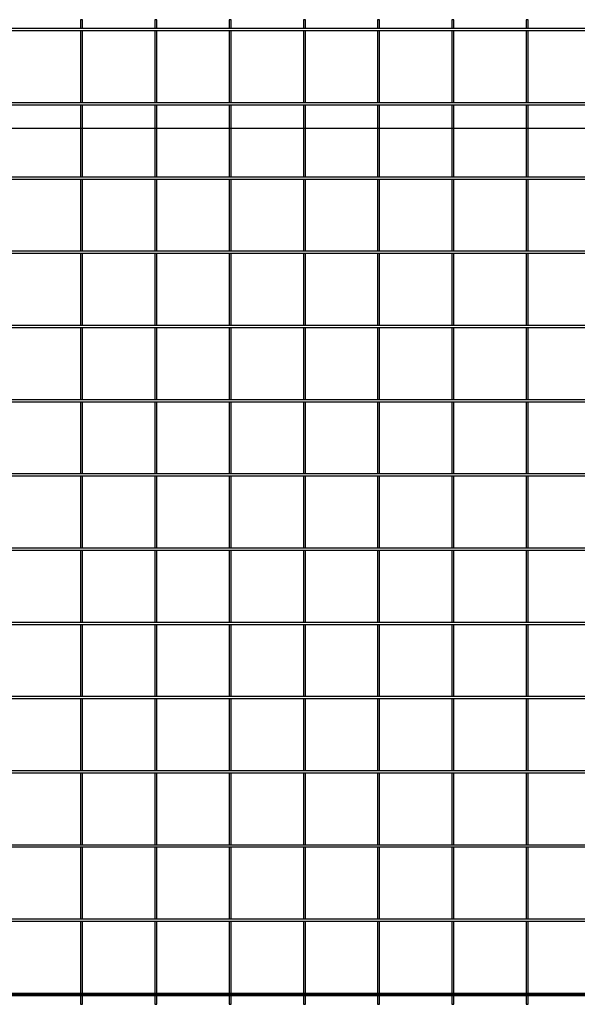
# Model space of a CAD drawing. Extents: x -23 to 4650, y -5 to 1990.
# Drawn here: x 1150 to 2276, y 0 to 1990 of the extents above; entities that cross this region are included whole.
import ezdxf

# ---------------------------------------------------------------- set-up
doc = ezdxf.new("R2010")
doc.units = 0
doc.layers.get('0').update_dxf_attribs({"linetype": 'CONTINUOUS'})
doc.layers.get('DEFPOINTS').update_dxf_attribs({"color": 211, "linetype": 'CONTINUOUS'})

msp = doc.modelspace()

# ---------------------------------------------------------------- linework, layer by layer
for p, q in [((1277, 1990.1, 0), (1273, 1990.1, 0)), ((1273, 1990.1, 0), (1273, 1972.1, 0)), ((1277, 1972.1, 0), (1277, 1990.1, 0)), ((1427, 1990.1, 0), (1423, 1990.1, 0)), ((1423, 1990.1, 0), (1423, 1972.1, 0)), ((1427, 1972.1, 0), (1427, 1990.1, 0)), ((1577, 1990.1, 0), (1573, 1990.1, 0)), ((1573, 1990.1, 0), (1573, 1972.1, 0)), ((1577, 1972.1, 0), (1577, 1990.1, 0)), ((1727, 1990.1, 0), (1723, 1990.1, 0)), ((1723, 1990.1, 0), (1723, 1972.1, 0)), ((1727, 1972.1, 0), (1727, 1990.1, 0)), ((1877, 1990.1, 0), (1873, 1990.1, 0)), ((1873, 1990.1, 0), (1873, 1972.1, 0)), ((1877, 1972.1, 0), (1877, 1990.1, 0)), ((2027, 1990.1, 0), (2023, 1990.1, 0)), ((2023, 1990.1, 0), (2023, 1972.1, 0)), ((2027, 1972.1, 0), (2027, 1990.1, 0)), ((2177, 1990.1, 0), (2173, 1990.1, 0)), ((2173, 1990.1, 0), (2173, 1972.1, 0)), ((2177, 1972.1, 0), (2177, 1990.1, 0)), ((4650, 1972.1, 0), (0, 1972.1, 0)), ((0, 1968.1, 0), (4650, 1968.1, 0)), ((1273, 1968.1, 0), (1273, 1822.1, 0)), ((1277, 1822.1, 0), (1277, 1968.1, 0)), ((1423, 1968.1, 0), (1423, 1822.1, 0)), ((1427, 1822.1, 0), (1427, 1968.1, 0)), ((1573, 1968.1, 0), (1573, 1822.1, 0)), ((1577, 1822.1, 0), (1577, 1968.1, 0)), ((1723, 1968.1, 0), (1723, 1822.1, 0)), ((1727, 1822.1, 0), (1727, 1968.1, 0)), ((1873, 1968.1, 0), (1873, 1822.1, 0)), ((1877, 1822.1, 0), (1877, 1968.1, 0)), ((2023, 1968.1, 0), (2023, 1822.1, 0)), ((2027, 1822.1, 0), (2027, 1968.1, 0)), ((2173, 1968.1, 0), (2173, 1822.1, 0)), ((2177, 1822.1, 0), (2177, 1968.1, 0)), ((4650, 1822.1, 0), (0, 1822.1, 0)), ((0, 1818.1, 0), (4650, 1818.1, 0)), ((1273, 1818.1, 0), (1273, 1672.1, 0)), ((1277, 1672.1, 0), (1277, 1818.1, 0)), ((1423, 1818.1, 0), (1423, 1672.1, 0)), ((1427, 1672.1, 0), (1427, 1818.1, 0)), ((1573, 1818.1, 0), (1573, 1672.1, 0)), ((1577, 1672.1, 0), (1577, 1818.1, 0)), ((1723, 1818.1, 0), (1723, 1672.1, 0)), ((1727, 1672.1, 0), (1727, 1818.1, 0)), ((1873, 1818.1, 0), (1873, 1672.1, 0)), ((1877, 1672.1, 0), (1877, 1818.1, 0)), ((2023, 1818.1, 0), (2023, 1672.1, 0)), ((2027, 1672.1, 0), (2027, 1818.1, 0)), ((2173, 1818.1, 0), (2173, 1672.1, 0)), ((2177, 1672.1, 0), (2177, 1818.1, 0)), ((4650, 1672.1, 0), (0, 1672.1, 0)), ((0, 1668.1, 0), (4650, 1668.1, 0)), ((1273, 1668.1, 0), (1273, 1522.1, 0)), ((1277, 1522.1, 0), (1277, 1668.1, 0)), ((1423, 1668.1, 0), (1423, 1522.1, 0)), ((1427, 1522.1, 0), (1427, 1668.1, 0)), ((1573, 1668.1, 0), (1573, 1522.1, 0)), ((1577, 1522.1, 0), (1577, 1668.1, 0)), ((1723, 1668.1, 0), (1723, 1522.1, 0)), ((1727, 1522.1, 0), (1727, 1668.1, 0)), ((1873, 1668.1, 0), (1873, 1522.1, 0)), ((1877, 1522.1, 0), (1877, 1668.1, 0)), ((2023, 1668.1, 0), (2023, 1522.1, 0)), ((2027, 1522.1, 0), (2027, 1668.1, 0)), ((2173, 1668.1, 0), (2173, 1522.1, 0)), ((2177, 1522.1, 0), (2177, 1668.1, 0)), ((4650, 1522.1, 0), (0, 1522.1, 0)), ((0, 1518.1, 0), (4650, 1518.1, 0)), ((1273, 1518.1, 0), (1273, 1372.1, 0)), ((1277, 1372.1, 0), (1277, 1518.1, 0)), ((1423, 1518.1, 0), (1423, 1372.1, 0)), ((1427, 1372.1, 0), (1427, 1518.1, 0)), ((1573, 1518.1, 0), (1573, 1372.1, 0)), ((1577, 1372.1, 0), (1577, 1518.1, 0)), ((1723, 1518.1, 0), (1723, 1372.1, 0)), ((1727, 1372.1, 0), (1727, 1518.1, 0)), ((1873, 1518.1, 0), (1873, 1372.1, 0)), ((1877, 1372.1, 0), (1877, 1518.1, 0)), ((2023, 1518.1, 0), (2023, 1372.1, 0)), ((2027, 1372.1, 0), (2027, 1518.1, 0)), ((2173, 1518.1, 0), (2173, 1372.1, 0)), ((2177, 1372.1, 0), (2177, 1518.1, 0)), ((4650, 1372.1, 0), (0, 1372.1, 0)), ((0, 1368.1, 0), (4650, 1368.1, 0)), ((1273, 1368.1, 0), (1273, 1222.1, 0)), ((1277, 1222.1, 0), (1277, 1368.1, 0)), ((1423, 1368.1, 0), (1423, 1222.1, 0)), ((1427, 1222.1, 0), (1427, 1368.1, 0)), ((1573, 1368.1, 0), (1573, 1222.1, 0)), ((1577, 1222.1, 0), (1577, 1368.1, 0)), ((1723, 1368.1, 0), (1723, 1222.1, 0)), ((1727, 1222.1, 0), (1727, 1368.1, 0)), ((1873, 1368.1, 0), (1873, 1222.1, 0)), ((1877, 1222.1, 0), (1877, 1368.1, 0)), ((2023, 1368.1, 0), (2023, 1222.1, 0)), ((2027, 1222.1, 0), (2027, 1368.1, 0)), ((2173, 1368.1, 0), (2173, 1222.1, 0)), ((2177, 1222.1, 0), (2177, 1368.1, 0)), ((4650, 1222.1, 0), (0, 1222.1, 0)), ((0, 1218.1, 0), (4650, 1218.1, 0)), ((1273, 1218.1, 0), (1273, 1072.1, 0)), ((1277, 1072.1, 0), (1277, 1218.1, 0)), ((1423, 1218.1, 0), (1423, 1072.1, 0)), ((1427, 1072.1, 0), (1427, 1218.1, 0)), ((1573, 1218.1, 0), (1573, 1072.1, 0)), ((1577, 1072.1, 0), (1577, 1218.1, 0)), ((1723, 1218.1, 0), (1723, 1072.1, 0)), ((1727, 1072.1, 0), (1727, 1218.1, 0)), ((1873, 1218.1, 0), (1873, 1072.1, 0)), ((1877, 1072.1, 0), (1877, 1218.1, 0)), ((2023, 1218.1, 0), (2023, 1072.1, 0)), ((2027, 1072.1, 0), (2027, 1218.1, 0)), ((2173, 1218.1, 0), (2173, 1072.1, 0)), ((2177, 1072.1, 0), (2177, 1218.1, 0)), ((4650, 1072.1, 0), (0, 1072.1, 0)), ((0, 1068.1, 0), (4650, 1068.1, 0)), ((1273, 1068.1, 0), (1273, 922.1, 0)), ((1277, 922.1, 0), (1277, 1068.1, 0)), ((1423, 1068.1, 0), (1423, 922.1, 0)), ((1427, 922.1, 0), (1427, 1068.1, 0)), ((1573, 1068.1, 0), (1573, 922.1, 0)), ((1577, 922.1, 0), (1577, 1068.1, 0)), ((1723, 1068.1, 0), (1723, 922.1, 0)), ((1727, 922.1, 0), (1727, 1068.1, 0)), ((1873, 1068.1, 0), (1873, 922.1, 0)), ((1877, 922.1, 0), (1877, 1068.1, 0)), ((2023, 1068.1, 0), (2023, 922.1, 0)), ((2027, 922.1, 0), (2027, 1068.1, 0)), ((2173, 1068.1, 0), (2173, 922.1, 0)), ((2177, 922.1, 0), (2177, 1068.1, 0)), ((4650, 922.1, 0), (0, 922.1, 0)), ((0, 918.1, 0), (4650, 918.1, 0)), ((1273, 918.1, 0), (1273, 772.1, 0)), ((1277, 772.1, 0), (1277, 918.1, 0)), ((1423, 918.1, 0), (1423, 772.1, 0)), ((1427, 772.1, 0), (1427, 918.1, 0)), ((1573, 918.1, 0), (1573, 772.1, 0)), ((1577, 772.1, 0), (1577, 918.1, 0)), ((1723, 918.1, 0), (1723, 772.1, 0)), ((1727, 772.1, 0), (1727, 918.1, 0)), ((1873, 918.1, 0), (1873, 772.1, 0)), ((1877, 772.1, 0), (1877, 918.1, 0)), ((2023, 918.1, 0), (2023, 772.1, 0)), ((2027, 772.1, 0), (2027, 918.1, 0)), ((2173, 918.1, 0), (2173, 772.1, 0)), ((2177, 772.1, 0), (2177, 918.1, 0)), ((4650, 772.1, 0), (0, 772.1, 0)), ((0, 768.1, 0), (4650, 768.1, 0)), ((1273, 768.1, 0), (1273, 622.1, 0)), ((1277, 622.1, 0), (1277, 768.1, 0)), ((1423, 768.1, 0), (1423, 622.1, 0)), ((1427, 622.1, 0), (1427, 768.1, 0)), ((1573, 768.1, 0), (1573, 622.1, 0)), ((1577, 622.1, 0), (1577, 768.1, 0)), ((1723, 768.1, 0), (1723, 622.1, 0)), ((1727, 622.1, 0), (1727, 768.1, 0)), ((1873, 768.1, 0), (1873, 622.1, 0)), ((1877, 622.1, 0), (1877, 768.1, 0)), ((2023, 768.1, 0), (2023, 622.1, 0)), ((2027, 622.1, 0), (2027, 768.1, 0)), ((2173, 768.1, 0), (2173, 622.1, 0)), ((2177, 622.1, 0), (2177, 768.1, 0)), ((4650, 622.1, 0), (0, 622.1, 0)), ((0, 618.1, 0), (4650, 618.1, 0)), ((1273, 618.1, 0), (1273, 472.1, 0)), ((1277, 472.1, 0), (1277, 618.1, 0)), ((1423, 618.1, 0), (1423, 472.1, 0)), ((1427, 472.1, 0), (1427, 618.1, 0)), ((1573, 618.1, 0), (1573, 472.1, 0)), ((1577, 472.1, 0), (1577, 618.1, 0)), ((1723, 618.1, 0), (1723, 472.1, 0)), ((1727, 472.1, 0), (1727, 618.1, 0)), ((1873, 618.1, 0), (1873, 472.1, 0)), ((1877, 472.1, 0), (1877, 618.1, 0)), ((2023, 618.1, 0), (2023, 472.1, 0)), ((2027, 472.1, 0), (2027, 618.1, 0)), ((2173, 618.1, 0), (2173, 472.1, 0)), ((2177, 472.1, 0), (2177, 618.1, 0)), ((4650, 472.1, 0), (0, 472.1, 0)), ((0, 468.1, 0), (4650, 468.1, 0)), ((1273, 468.1, 0), (1273, 322.1, 0)), ((1277, 322.1, 0), (1277, 468.1, 0)), ((1423, 468.1, 0), (1423, 322.1, 0)), ((1427, 322.1, 0), (1427, 468.1, 0)), ((1573, 468.1, 0), (1573, 322.1, 0)), ((1577, 322.1, 0), (1577, 468.1, 0)), ((1723, 468.1, 0), (1723, 322.1, 0)), ((1727, 322.1, 0), (1727, 468.1, 0)), ((1873, 468.1, 0), (1873, 322.1, 0)), ((1877, 322.1, 0), (1877, 468.1, 0)), ((2023, 468.1, 0), (2023, 322.1, 0)), ((2027, 322.1, 0), (2027, 468.1, 0)), ((2173, 468.1, 0), (2173, 322.1, 0)), ((2177, 322.1, 0), (2177, 468.1, 0)), ((4650, 322.1, 0), (0, 322.1, 0)), ((0, 318.1, 0), (4650, 318.1, 0)), ((1273, 318.1, 0), (1273, 172.1, 0)), ((1277, 172.1, 0), (1277, 318.1, 0)), ((1423, 318.1, 0), (1423, 172.1, 0)), ((1427, 172.1, 0), (1427, 318.1, 0)), ((1573, 318.1, 0), (1573, 172.1, 0)), ((1577, 172.1, 0), (1577, 318.1, 0)), ((1723, 318.1, 0), (1723, 172.1, 0)), ((1727, 172.1, 0), (1727, 318.1, 0)), ((1873, 318.1, 0), (1873, 172.1, 0)), ((1877, 172.1, 0), (1877, 318.1, 0)), ((2023, 318.1, 0), (2023, 172.1, 0)), ((2027, 172.1, 0), (2027, 318.1, 0)), ((2173, 318.1, 0), (2173, 172.1, 0)), ((2177, 172.1, 0), (2177, 318.1, 0)), ((4650, 172.1, 0), (0, 172.1, 0)), ((0, 168.1, 0), (4650, 168.1, 0)), ((1273, 168.1, 0), (1273, 22.1, 0)), ((1277, 22.1, 0), (1277, 168.1, 0)), ((1423, 168.1, 0), (1423, 22.1, 0)), ((1427, 22.1, 0), (1427, 168.1, 0)), ((1573, 168.1, 0), (1573, 22.1, 0)), ((1577, 22.1, 0), (1577, 168.1, 0)), ((1723, 168.1, 0), (1723, 22.1, 0)), ((1727, 22.1, 0), (1727, 168.1, 0)), ((1873, 168.1, 0), (1873, 22.1, 0)), ((1877, 22.1, 0), (1877, 168.1, 0)), ((2023, 168.1, 0), (2023, 22.1, 0)), ((2027, 22.1, 0), (2027, 168.1, 0)), ((2173, 168.1, 0), (2173, 22.1, 0)), ((2177, 22.1, 0), (2177, 168.1, 0)), ((4650, 22.1, 0), (0, 22.1, 0)), ((0, 18.1, 0), (4650, 18.1, 0)), ((1273, 18.1, 0), (1273, 0.1, 0)), ((1273, 0.1, 0), (1277, 0.1, 0)), ((1277, 0.1, 0), (1277, 18.1, 0)), ((1423, 18.1, 0), (1423, 0.1, 0)), ((1423, 0.1, 0), (1427, 0.1, 0)), ((1427, 0.1, 0), (1427, 18.1, 0)), ((1573, 18.1, 0), (1573, 0.1, 0)), ((1573, 0.1, 0), (1577, 0.1, 0)), ((1577, 0.1, 0), (1577, 18.1, 0)), ((1723, 18.1, 0), (1723, 0.1, 0)), ((1723, 0.1, 0), (1727, 0.1, 0)), ((1727, 0.1, 0), (1727, 18.1, 0)), ((1873, 18.1, 0), (1873, 0.1, 0)), ((1873, 0.1, 0), (1877, 0.1, 0)), ((1877, 0.1, 0), (1877, 18.1, 0)), ((2023, 18.1, 0), (2023, 0.1, 0)), ((2023, 0.1, 0), (2027, 0.1, 0)), ((2027, 0.1, 0), (2027, 18.1, 0)), ((2173, 18.1, 0), (2173, 0.1, 0)), ((2173, 0.1, 0), (2177, 0.1, 0)), ((2177, 0.1, 0), (2177, 18.1, 0))]:
    msp.add_line(p, q)
at = {"layer": 'DEFPOINTS'}
for p, q in [((4375, 1770.1, 0), (75, 1770.1, 0)), ((75, 20.1, 0), (4375, 20.1, 0))]:
    msp.add_line(p, q, dxfattribs=at)

doc.saveas('drawing.dxf')
